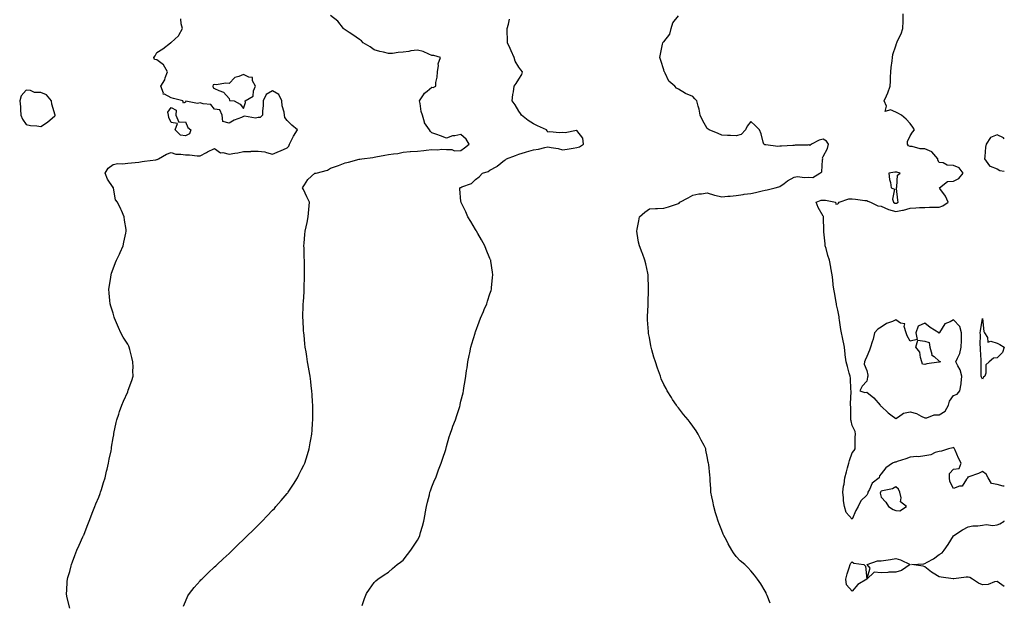
# Model space of a CAD drawing. Units: inches. Extents: x 976403 to 979043, y 7276778 to 7279418.
# Drawn here: x 978364 to 979043, y 7278126 to 7278528 of the extents above; entities that cross this region are included whole.
import ezdxf

# ---------------------------------------------------------------- set-up
doc = ezdxf.new("R2010")
doc.units = ezdxf.units.IN
doc.header["$MEASUREMENT"] = 0
doc.layers.add('Contour_97647276', color=7, linetype='Continuous', true_color=0xb538a7)

msp = doc.modelspace()

# ---------------------------------------------------------------- linework, layer by layer
at = {"layer": 'Contour_97647276'}
for points in [[(978476.66, 7278123.31, 3172), (978478.05, 7278126.55, 3172), (978479.66, 7278130.31, 3172), (978480.65, 7278131.92, 3172), (978483.85, 7278136.12, 3172), (978488.05, 7278140.78, 3172), (978488.61, 7278141.36, 3172), (978489.21, 7278141.92, 3172), (978493.67, 7278146.3, 3172), (978498.05, 7278150.35, 3172), (978498.87, 7278151.1, 3172), (978499.78, 7278151.92, 3172), (978504.04, 7278155.93, 3172), (978508.05, 7278159.63, 3172), (978509.21, 7278160.76, 3172), (978510.42, 7278161.92, 3172), (978514.27, 7278165.7, 3172), (978518.05, 7278169.3, 3172), (978519.36, 7278170.61, 3172), (978520.68, 7278171.92, 3172), (978524.4, 7278175.57, 3172), (978528.05, 7278179.18, 3172), (978530.77, 7278181.92, 3172), (978534.34, 7278185.63, 3172), (978538.05, 7278189.43, 3172), (978539.26, 7278190.71, 3172), (978540.39, 7278191.92, 3172), (978543.86, 7278196.11, 3172), (978548.05, 7278200.98, 3172), (978548.46, 7278201.51, 3172), (978548.8, 7278201.92, 3172), (978550.15, 7278204.02, 3172), (978552.42, 7278207.55, 3172), (978555.33, 7278211.92, 3172), (978556.2, 7278213.77, 3172), (978558.05, 7278217.48, 3172), (978559.5, 7278220.47, 3172), (978560.19, 7278221.92, 3172), (978561.15, 7278225.02, 3172), (978562.03, 7278227.94, 3172), (978563.25, 7278231.92, 3172), (978563.96, 7278236.01, 3172), (978564.38, 7278238.25, 3172), (978565.04, 7278241.92, 3172), (978565.27, 7278244.7, 3172), (978565.67, 7278249.54, 3172), (978565.87, 7278251.92, 3172), (978565.86, 7278254.11, 3172), (978565.82, 7278259.69, 3172), (978565.79, 7278261.92, 3172), (978565.63, 7278264.34, 3172), (978565.3, 7278269.17, 3172), (978565.13, 7278271.92, 3172), (978564.7, 7278275.27, 3172), (978564.32, 7278278.19, 3172), (978563.86, 7278281.92, 3172), (978563.02, 7278286.89, 3172), (978563.01, 7278286.96, 3172), (978562.21, 7278291.92, 3172), (978561.63, 7278295.5, 3172), (978561.13, 7278298.84, 3172), (978560.63, 7278301.92, 3172), (978560.35, 7278304.22, 3172), (978559.72, 7278310.25, 3172), (978559.51, 7278311.92, 3172), (978559.41, 7278313.28, 3172), (978559.07, 7278320.9, 3172), (978559, 7278321.92, 3172), (978559, 7278322.87, 3172), (978559.23, 7278330.74, 3172), (978559.23, 7278331.92, 3172), (978559.27, 7278333.14, 3172), (978559.79, 7278340.18, 3172), (978559.83, 7278341.92, 3172), (978559.85, 7278343.72, 3172), (978560.13, 7278349.84, 3172), (978560.16, 7278351.92, 3172), (978560.08, 7278353.95, 3172), (978560.08, 7278359.89, 3172), (978560.01, 7278361.92, 3172), (978559.92, 7278363.8, 3172), (978559.75, 7278370.22, 3172), (978559.68, 7278371.92, 3172), (978559.8, 7278373.67, 3172), (978560.35, 7278379.62, 3172), (978560.49, 7278381.92, 3172), (978561.15, 7278385.02, 3172), (978561.94, 7278388.03, 3172), (978562.65, 7278391.92, 3172), (978563.12, 7278396.85, 3172), (978563.12, 7278396.99, 3172), (978563.52, 7278401.92, 3172), (978561.72, 7278405.59, 3172), (978559.27, 7278410.7, 3172), (978558.68, 7278411.92, 3172), (978560.03, 7278413.9, 3172), (978562.3, 7278417.67, 3172), (978567.1, 7278421.92, 3172), (978567.94, 7278422.03, 3172), (978568.05, 7278422.03, 3172), (978568.23, 7278422.1, 3172), (978575.89, 7278424.08, 3172), (978578.05, 7278425.39, 3172), (978582.88, 7278427.09, 3172), (978583.47, 7278427.34, 3172), (978588.05, 7278429.17, 3172), (978590.37, 7278429.6, 3172), (978597.84, 7278431.71, 3172), (978598.05, 7278431.74, 3172), (978598.21, 7278431.76, 3172), (978599.52, 7278431.92, 3172), (978607.12, 7278432.85, 3172), (978608.05, 7278433.03, 3172), (978609.38, 7278433.25, 3172), (978615.52, 7278434.45, 3172), (978618.05, 7278434.82, 3172), (978621.58, 7278435.45, 3172), (978624.5, 7278435.47, 3172), (978628.05, 7278436.42, 3172), (978632.99, 7278436.86, 3172), (978633.1, 7278436.87, 3172), (978638.05, 7278437.3, 3172), (978642.34, 7278437.63, 3172), (978644.06, 7278437.93, 3172), (978648.05, 7278438.28, 3172), (978651.95, 7278438.02, 3172), (978654.79, 7278438.66, 3172), (978658.05, 7278438.23, 3172), (978661.7, 7278438.27, 3172), (978663.65, 7278437.52, 3172), (978668.05, 7278437.55, 3172), (978670.49, 7278439.48, 3172), (978673.74, 7278441.92, 3172), (978671.58, 7278445.45, 3172), (978668.05, 7278448.61, 3172), (978663.84, 7278447.71, 3172), (978662.25, 7278447.72, 3172), (978658.05, 7278446.19, 3172), (978653.86, 7278447.73, 3172), (978651.3, 7278448.67, 3172), (978648.05, 7278449.87, 3172), (978646.91, 7278450.78, 3172), (978646.31, 7278451.92, 3172), (978642.83, 7278456.7, 3172), (978642.84, 7278457.13, 3172), (978641.51, 7278461.92, 3172), (978640.61, 7278464.48, 3172), (978639.81, 7278470.16, 3172), (978639.36, 7278471.92, 3172), (978642.15, 7278476.02, 3172), (978642.81, 7278477.16, 3172), (978644.75, 7278478.62, 3172), (978648.05, 7278481.31, 3172), (978648.79, 7278481.18, 3172), (978650.62, 7278481.92, 3172), (978650.65, 7278484.52, 3172), (978651.72, 7278488.25, 3172), (978651.75, 7278491.92, 3172), (978652.53, 7278496.4, 3172), (978652.42, 7278497.55, 3172), (978653.93, 7278501.92, 3172), (978649.34, 7278503.21, 3172), (978648.05, 7278503.29, 3172), (978645.9, 7278504.07, 3172), (978641.99, 7278505.86, 3172), (978638.05, 7278506.94, 3172), (978633.53, 7278506.44, 3172), (978632.17, 7278506.04, 3172), (978628.05, 7278505.4, 3172), (978624.67, 7278505.3, 3172), (978620.81, 7278504.68, 3172), (978618.05, 7278504.57, 3172), (978614.49, 7278505.48, 3172), (978612.05, 7278505.92, 3172), (978608.05, 7278507.2, 3172), (978605.33, 7278509.2, 3172), (978600.64, 7278511.92, 3172), (978599.43, 7278513.3, 3172), (978598.05, 7278514.14, 3172), (978593.52, 7278517.39, 3172), (978590.92, 7278519.05, 3172), (978588.05, 7278520.92, 3172), (978587.4, 7278521.27, 3172), (978586.9, 7278521.92, 3172), (978583.05, 7278526.92, 3172), (978578.05, 7278530.9, 3172)], [(978881.44, 7278125.31, 3170), (978879.25, 7278130.72, 3170), (978878.77, 7278131.92, 3170), (978878.58, 7278132.45, 3170), (978878.05, 7278133.59, 3170), (978874.9, 7278138.77, 3170), (978872.74, 7278141.92, 3170), (978870.68, 7278144.55, 3170), (978868.05, 7278147.68, 3170), (978865.98, 7278149.85, 3170), (978863.86, 7278151.92, 3170), (978860.75, 7278154.62, 3170), (978858.05, 7278157.6, 3170), (978856.23, 7278160.1, 3170), (978855.03, 7278161.92, 3170), (978852.44, 7278166.31, 3170), (978851.19, 7278168.78, 3170), (978849.51, 7278171.92, 3170), (978849.04, 7278172.91, 3170), (978848.05, 7278175.42, 3170), (978846.2, 7278180.07, 3170), (978845.53, 7278181.92, 3170), (978844.46, 7278185.51, 3170), (978843.79, 7278187.66, 3170), (978842.61, 7278191.92, 3170), (978841.79, 7278195.66, 3170), (978841.19, 7278198.78, 3170), (978840.55, 7278201.92, 3170), (978840.39, 7278204.26, 3170), (978840.11, 7278209.86, 3170), (978839.96, 7278211.92, 3170), (978839.7, 7278213.57, 3170), (978839.07, 7278220.9, 3170), (978838.92, 7278221.92, 3170), (978838.74, 7278222.61, 3170), (978838.05, 7278226.54, 3170), (978837.12, 7278230.99, 3170), (978836.97, 7278231.92, 3170), (978835.76, 7278234.21, 3170), (978833.89, 7278237.76, 3170), (978831.75, 7278241.92, 3170), (978830.29, 7278244.16, 3170), (978828.05, 7278247.57, 3170), (978826.16, 7278250.03, 3170), (978824.76, 7278251.92, 3170), (978821.65, 7278255.52, 3170), (978818.05, 7278260.01, 3170), (978817.22, 7278261.09, 3170), (978816.68, 7278261.92, 3170), (978814.08, 7278265.89, 3170), (978813.26, 7278267.13, 3170), (978810.4, 7278271.92, 3170), (978809.54, 7278273.41, 3170), (978808.05, 7278276.25, 3170), (978806.3, 7278280.17, 3170), (978805.66, 7278281.92, 3170), (978804.33, 7278285.64, 3170), (978803.63, 7278287.5, 3170), (978802.19, 7278291.92, 3170), (978801.2, 7278295.07, 3170), (978799.81, 7278300.16, 3170), (978799.29, 7278301.92, 3170), (978799.07, 7278302.94, 3170), (978798.05, 7278308.59, 3170), (978797.57, 7278311.44, 3170), (978797.5, 7278311.92, 3170), (978797.47, 7278312.5, 3170), (978796.86, 7278320.73, 3170), (978796.79, 7278321.92, 3170), (978796.84, 7278323.13, 3170), (978797.12, 7278330.99, 3170), (978797.16, 7278331.92, 3170), (978797.19, 7278332.78, 3170), (978797.42, 7278341.29, 3170), (978797.43, 7278341.92, 3170), (978797.41, 7278342.56, 3170), (978797.24, 7278351.11, 3170), (978797.2, 7278351.92, 3170), (978796.94, 7278353.03, 3170), (978795.64, 7278359.51, 3170), (978795, 7278361.92, 3170), (978793.28, 7278366.69, 3170), (978793.17, 7278367.04, 3170), (978791.18, 7278371.92, 3170), (978790.64, 7278374.51, 3170), (978789.62, 7278380.35, 3170), (978789.31, 7278381.92, 3170), (978789.54, 7278383.41, 3170), (978790.81, 7278389.16, 3170), (978791.22, 7278391.92, 3170), (978794.92, 7278395.05, 3170), (978798.05, 7278397.34, 3170), (978802.24, 7278397.73, 3170), (978803.67, 7278397.54, 3170), (978808.05, 7278397.82, 3170), (978811.16, 7278398.81, 3170), (978816.76, 7278400.63, 3170), (978818.05, 7278401.05, 3170), (978818.58, 7278401.39, 3170), (978819.14, 7278401.92, 3170), (978824.88, 7278405.09, 3170), (978828.05, 7278406.77, 3170), (978832.21, 7278407.76, 3170), (978833.92, 7278407.79, 3170), (978838.05, 7278408.47, 3170), (978842.92, 7278406.79, 3170), (978843.2, 7278406.77, 3170), (978848.05, 7278405.72, 3170), (978852.27, 7278406.14, 3170), (978853.74, 7278406.23, 3170), (978858.05, 7278406.71, 3170), (978862.74, 7278407.23, 3170), (978863.54, 7278407.41, 3170), (978868.05, 7278408.02, 3170), (978871.28, 7278408.69, 3170), (978875.86, 7278409.73, 3170), (978878.05, 7278410.2, 3170), (978879.43, 7278410.54, 3170), (978884.9, 7278411.92, 3170), (978887.39, 7278412.58, 3170), (978888.05, 7278412.74, 3170), (978891.01, 7278414.88, 3170), (978893.33, 7278416.64, 3170), (978898.05, 7278419.36, 3170), (978900.2, 7278419.77, 3170), (978905.12, 7278418.99, 3170), (978908.05, 7278419.29, 3170), (978910.88, 7278419.09, 3170), (978915.71, 7278421.92, 3170), (978917, 7278422.97, 3170), (978917.45, 7278431.32, 3170), (978917.68, 7278431.92, 3170), (978917.44, 7278432.53, 3170), (978918.05, 7278433.61, 3170), (978921.05, 7278438.92, 3170), (978921.72, 7278441.92, 3170), (978920.19, 7278444.06, 3170), (978918.05, 7278445.5, 3170), (978915.29, 7278444.68, 3170), (978910.05, 7278441.92, 3170), (978908.77, 7278441.2, 3170), (978908.05, 7278441.47, 3170), (978907.49, 7278441.36, 3170), (978898.67, 7278441.3, 3170), (978898.05, 7278441.1, 3170), (978897.15, 7278441.02, 3170), (978889.31, 7278440.66, 3170), (978888.05, 7278440.54, 3170), (978886.63, 7278440.5, 3170), (978878.35, 7278441.62, 3170), (978878.05, 7278441.61, 3170), (978877.79, 7278441.66, 3170), (978877.01, 7278441.92, 3170), (978876.52, 7278443.45, 3170), (978875.17, 7278449.04, 3170), (978873.96, 7278451.92, 3170), (978871.02, 7278454.89, 3170), (978868.05, 7278457.62, 3170), (978865.61, 7278454.36, 3170), (978864.51, 7278451.92, 3170), (978861.39, 7278448.58, 3170), (978858.05, 7278447.73, 3170), (978854.11, 7278447.98, 3170), (978851.9, 7278448.07, 3170), (978848.05, 7278448.31, 3170), (978845.62, 7278449.49, 3170), (978839.22, 7278451.92, 3170), (978838.57, 7278452.44, 3170), (978838.05, 7278452.92, 3170), (978834.8, 7278458.67, 3170), (978833.21, 7278461.92, 3170), (978832.34, 7278466.21, 3170), (978831.72, 7278468.25, 3170), (978830.84, 7278471.92, 3170), (978829.53, 7278473.4, 3170), (978828.05, 7278474.81, 3170), (978823.07, 7278476.94, 3170), (978822.96, 7278477.01, 3170), (978818.05, 7278479.92, 3170), (978816.84, 7278480.71, 3170), (978815.73, 7278481.92, 3170), (978811.57, 7278485.44, 3170), (978808.93, 7278491.04, 3170), (978808.4, 7278491.92, 3170), (978808.35, 7278492.22, 3170), (978808.05, 7278493.26, 3170), (978805.91, 7278499.78, 3170), (978805.33, 7278501.92, 3170), (978805.83, 7278504.14, 3170), (978807.13, 7278511, 3170), (978807.34, 7278511.92, 3170), (978807.57, 7278512.4, 3170), (978808.05, 7278512.7, 3170), (978812.09, 7278517.88, 3170), (978813.21, 7278521.92, 3170), (978814.32, 7278525.65, 3170), (978818.05, 7278530.59, 3170)], [(979043, 7278206.01, 3169), (979042.13, 7278206, 3169), (979038.05, 7278207.15, 3169), (979034.11, 7278207.98, 3169), (979031.89, 7278211.92, 3169), (979030.57, 7278214.44, 3169), (979028.05, 7278216.15, 3169), (979025.24, 7278214.73, 3169), (979018.57, 7278212.44, 3169), (979018.05, 7278212.22, 3169), (979017.65, 7278212.32, 3169), (979017.85, 7278211.92, 3169), (979016.94, 7278210.81, 3169), (979013.85, 7278206.12, 3169), (979012.16, 7278206.03, 3169), (979008.05, 7278204.38, 3169), (979005.49, 7278209.36, 3169), (979005.09, 7278211.92, 3169), (979005.09, 7278214.88, 3169), (979008.05, 7278217.84, 3169), (979011.79, 7278218.18, 3169), (979013.25, 7278221.92, 3169), (979011.4, 7278225.27, 3169), (979009.11, 7278230.86, 3169), (979008.63, 7278231.92, 3169), (979008.44, 7278232.31, 3169), (979008.05, 7278232.67, 3169), (979007.52, 7278232.45, 3169), (979004.38, 7278231.92, 3169), (978999.67, 7278230.3, 3169), (978998.05, 7278230.06, 3169), (978995.37, 7278229.24, 3169), (978992.35, 7278227.62, 3169), (978988.05, 7278226.96, 3169), (978983.7, 7278226.27, 3169), (978982.61, 7278226.48, 3169), (978978.05, 7278226.1, 3169), (978975.07, 7278224.9, 3169), (978969.15, 7278223.02, 3169), (978968.05, 7278222.63, 3169), (978967.36, 7278222.61, 3169), (978965.82, 7278221.92, 3169), (978961.17, 7278218.8, 3169), (978958.05, 7278214.55, 3169), (978956.87, 7278213.1, 3169), (978956.58, 7278211.92, 3169), (978951.79, 7278208.18, 3169), (978949.88, 7278203.75, 3169), (978948.8, 7278201.92, 3169), (978948.74, 7278201.23, 3169), (978948.05, 7278199.76, 3169), (978944.09, 7278195.88, 3169), (978942.19, 7278191.92, 3169), (978940.64, 7278189.33, 3169), (978938.05, 7278183.2, 3169), (978933.93, 7278187.8, 3169), (978932.61, 7278191.92, 3169), (978932.05, 7278195.92, 3169), (978932.05, 7278197.92, 3169), (978931.6, 7278201.92, 3169), (978932.11, 7278205.98, 3169), (978932.47, 7278207.5, 3169), (978932.9, 7278211.92, 3169), (978933.99, 7278215.98, 3169), (978934.83, 7278218.7, 3169), (978935.75, 7278221.92, 3169), (978936.2, 7278223.77, 3169), (978938.05, 7278228.97, 3169), (978939.28, 7278230.69, 3169), (978940.03, 7278231.92, 3169), (978940.18, 7278234.05, 3169), (978940.18, 7278239.79, 3169), (978940.36, 7278241.92, 3169), (978939.98, 7278243.85, 3169), (978938.05, 7278247.83, 3169), (978937.35, 7278251.22, 3169), (978937.19, 7278251.92, 3169), (978937.12, 7278252.85, 3169), (978937.03, 7278260.9, 3169), (978936.96, 7278261.92, 3169), (978936.89, 7278263.08, 3169), (978937.33, 7278271.2, 3169), (978937.28, 7278271.92, 3169), (978937.14, 7278272.83, 3169), (978936.75, 7278280.62, 3169), (978936.52, 7278281.92, 3169), (978935.96, 7278284.01, 3169), (978934.7, 7278288.57, 3169), (978933.84, 7278291.92, 3169), (978933.26, 7278296.71, 3169), (978933.23, 7278297.1, 3169), (978932.62, 7278301.92, 3169), (978931.26, 7278308.71, 3169), (978930.62, 7278311.92, 3169), (978930.18, 7278314.05, 3169), (978929.38, 7278320.59, 3169), (978929.14, 7278321.92, 3169), (978928.94, 7278322.81, 3169), (978928.05, 7278327.44, 3169), (978927.3, 7278331.17, 3169), (978927.15, 7278331.92, 3169), (978926.96, 7278333.01, 3169), (978925.83, 7278339.7, 3169), (978925.41, 7278341.92, 3169), (978925.01, 7278344.96, 3169), (978924.6, 7278348.47, 3169), (978924.14, 7278351.92, 3169), (978923.26, 7278356.71, 3169), (978923.21, 7278357.08, 3169), (978922.27, 7278361.92, 3169), (978921.33, 7278365.2, 3169), (978919.96, 7278370.01, 3169), (978919.42, 7278371.92, 3169), (978919.39, 7278373.26, 3169), (978918.38, 7278381.59, 3169), (978918.37, 7278381.92, 3169), (978918.38, 7278382.25, 3169), (978918.26, 7278391.71, 3169), (978918.26, 7278391.92, 3169), (978918.33, 7278392.2, 3169), (978918.05, 7278392.27, 3169), (978914.52, 7278398.39, 3169), (978913.22, 7278401.92, 3169), (978916.53, 7278403.44, 3169), (978918.05, 7278403.28, 3169), (978919.57, 7278403.44, 3169), (978926.4, 7278401.92, 3169), (978926.82, 7278400.69, 3169), (978928.05, 7278400.85, 3169), (978928.6, 7278401.37, 3169), (978929.12, 7278401.92, 3169), (978935.67, 7278404.3, 3169), (978938.05, 7278404.35, 3169), (978940.27, 7278404.14, 3169), (978946.73, 7278403.24, 3169), (978948.05, 7278403.1, 3169), (978948.9, 7278402.77, 3169), (978950.65, 7278401.92, 3169), (978955.65, 7278399.52, 3169), (978958.05, 7278399.21, 3169), (978963.02, 7278396.89, 3169), (978963.09, 7278396.88, 3169), (978968.05, 7278395.67, 3169), (978972.64, 7278396.51, 3169), (978973.49, 7278396.48, 3169), (978978.05, 7278397.93, 3169), (978981.88, 7278398.09, 3169), (978984.39, 7278398.26, 3169), (978988.05, 7278398.42, 3169), (978991.43, 7278398.54, 3169), (978994.65, 7278398.52, 3169), (978998.05, 7278398.63, 3169), (979000.51, 7278399.46, 3169), (979004.33, 7278401.92, 3169), (979002.37, 7278406.24, 3169), (978998.45, 7278411.52, 3169), (978998.18, 7278411.92, 3169), (979003.69, 7278416.28, 3169), (979008.05, 7278416.53, 3169), (979011.61, 7278418.36, 3169), (979014.64, 7278421.92, 3169), (979011.91, 7278425.78, 3169), (979008.05, 7278427.4, 3169), (979003.6, 7278427.47, 3169), (979000.73, 7278429.24, 3169), (978998.05, 7278429.42, 3169), (978997.19, 7278431.06, 3169), (978997.11, 7278431.92, 3169), (978992.95, 7278436.82, 3169), (978988.05, 7278438.73, 3169), (978984.92, 7278438.79, 3169), (978979.51, 7278440.46, 3169), (978978.05, 7278440.5, 3169), (978976.9, 7278440.77, 3169), (978976.22, 7278441.92, 3169), (978976.19, 7278443.78, 3169), (978978.05, 7278447.79, 3169), (978979.63, 7278450.34, 3169), (978980.93, 7278451.92, 3169), (978979.89, 7278453.76, 3169), (978978.05, 7278456.33, 3169), (978975.35, 7278459.22, 3169), (978972, 7278461.92, 3169), (978969.5, 7278463.37, 3169), (978968.05, 7278464.03, 3169), (978964.35, 7278465.62, 3169), (978960.78, 7278464.65, 3169), (978961.67, 7278468.3, 3169), (978960.03, 7278471.92, 3169), (978961.6, 7278475.47, 3169), (978962.59, 7278477.38, 3169), (978964.16, 7278481.92, 3169), (978964.49, 7278485.48, 3169), (978964.42, 7278488.29, 3169), (978964.7, 7278491.92, 3169), (978964.98, 7278494.99, 3169), (978965.64, 7278499.51, 3169), (978965.88, 7278501.92, 3169), (978966.07, 7278503.9, 3169), (978968.05, 7278509.79, 3169), (978968.6, 7278511.37, 3169), (978968.78, 7278511.92, 3169), (978969.34, 7278513.21, 3169), (978971.84, 7278518.13, 3169), (978973.07, 7278521.92, 3169), (978973.13, 7278526.84, 3169), (978973.15, 7278527.02, 3169), (978973.21, 7278531.92, 3169)], [(978398.05, 7278121.92, 3173), (978396.15, 7278130.02, 3173), (978395.81, 7278131.92, 3173), (978395.97, 7278134, 3173), (978396.34, 7278140.21, 3173), (978396.48, 7278141.92, 3173), (978396.83, 7278143.14, 3173), (978398.05, 7278147.21, 3173), (978398.96, 7278151.01, 3173), (978399.21, 7278151.92, 3173), (978399.94, 7278153.81, 3173), (978401.65, 7278158.32, 3173), (978403.06, 7278161.92, 3173), (978404.57, 7278165.4, 3173), (978407.17, 7278171.04, 3173), (978407.57, 7278171.92, 3173), (978407.71, 7278172.26, 3173), (978408.05, 7278173, 3173), (978410.44, 7278179.53, 3173), (978411.35, 7278181.92, 3173), (978413.25, 7278186.72, 3173), (978413.53, 7278187.4, 3173), (978415.36, 7278191.92, 3173), (978416.12, 7278193.85, 3173), (978418.05, 7278198.41, 3173), (978418.99, 7278200.98, 3173), (978419.35, 7278201.92, 3173), (978419.94, 7278203.81, 3173), (978421.35, 7278208.62, 3173), (978422.45, 7278211.92, 3173), (978423.5, 7278216.47, 3173), (978423.85, 7278217.72, 3173), (978424.9, 7278221.92, 3173), (978425.3, 7278224.67, 3173), (978426.57, 7278230.44, 3173), (978426.83, 7278231.92, 3173), (978426.95, 7278233.02, 3173), (978428.05, 7278239.46, 3173), (978428.39, 7278241.58, 3173), (978428.46, 7278241.92, 3173), (978428.59, 7278242.46, 3173), (978430.05, 7278249.92, 3173), (978430.61, 7278251.92, 3173), (978431.91, 7278255.78, 3173), (978432.46, 7278257.51, 3173), (978434.01, 7278261.92, 3173), (978435.26, 7278264.71, 3173), (978438.05, 7278271.22, 3173), (978438.4, 7278272.27, 3173), (978440.97, 7278279, 3173), (978441.77, 7278281.92, 3173), (978441.67, 7278285.54, 3173), (978441.79, 7278288.18, 3173), (978441.7, 7278291.92, 3173), (978440.89, 7278294.76, 3173), (978439.58, 7278300.39, 3173), (978439.18, 7278301.92, 3173), (978438.81, 7278302.68, 3173), (978438.05, 7278304.08, 3173), (978434.94, 7278308.81, 3173), (978433.32, 7278311.92, 3173), (978431.66, 7278315.53, 3173), (978429.7, 7278320.27, 3173), (978428.99, 7278321.92, 3173), (978428.8, 7278322.67, 3173), (978428.05, 7278325.34, 3173), (978426.44, 7278330.31, 3173), (978426.02, 7278331.92, 3173), (978425.83, 7278334.14, 3173), (978425.3, 7278339.17, 3173), (978425.08, 7278341.92, 3173), (978425.48, 7278344.49, 3173), (978426.32, 7278350.19, 3173), (978426.59, 7278351.92, 3173), (978426.96, 7278353.01, 3173), (978428.05, 7278356.09, 3173), (978429.68, 7278360.29, 3173), (978430.28, 7278361.92, 3173), (978432.29, 7278366.16, 3173), (978432.79, 7278367.18, 3173), (978434.9, 7278371.92, 3173), (978435.48, 7278374.49, 3173), (978436.79, 7278380.66, 3173), (978437.07, 7278381.92, 3173), (978436.92, 7278383.05, 3173), (978435.8, 7278389.67, 3173), (978435.51, 7278391.92, 3173), (978433.67, 7278396.3, 3173), (978433.34, 7278397.21, 3173), (978430.91, 7278401.92, 3173), (978429.66, 7278403.53, 3173), (978428.26, 7278411.71, 3173), (978428.19, 7278411.92, 3173), (978428.17, 7278412.04, 3173), (978428.05, 7278412.22, 3173), (978424.07, 7278417.94, 3173), (978422.46, 7278421.92, 3173), (978424.46, 7278425.51, 3173), (978428.05, 7278428.03, 3173), (978431.3, 7278428.67, 3173), (978434.55, 7278428.42, 3173), (978438.05, 7278428.85, 3173), (978440.75, 7278429.22, 3173), (978445.82, 7278429.69, 3173), (978448.05, 7278429.98, 3173), (978449.72, 7278430.25, 3173), (978457.42, 7278431.29, 3173), (978458.05, 7278431.39, 3173), (978458.48, 7278431.49, 3173), (978459.39, 7278431.92, 3173), (978464.87, 7278435.1, 3173), (978468.05, 7278436.18, 3173), (978471.18, 7278435.05, 3173), (978474.78, 7278435.19, 3173), (978478.05, 7278434.56, 3173), (978480.7, 7278434.57, 3173), (978486.05, 7278433.92, 3173), (978488.05, 7278433.93, 3173), (978492.43, 7278436.3, 3173), (978493.22, 7278436.75, 3173), (978498.05, 7278439.02, 3173), (978502.17, 7278436.04, 3173), (978503.81, 7278436.16, 3173), (978508.05, 7278435.04, 3173), (978511.88, 7278435.75, 3173), (978514, 7278435.97, 3173), (978518.05, 7278436.89, 3173), (978522.92, 7278437.05, 3173), (978523.24, 7278437.11, 3173), (978528.05, 7278437.29, 3173), (978532.79, 7278436.66, 3173), (978533.77, 7278436.2, 3173), (978538.05, 7278435.16, 3173), (978542.88, 7278437.09, 3173), (978543.59, 7278437.46, 3173), (978548.05, 7278439.6, 3173), (978549.29, 7278440.68, 3173), (978549.61, 7278441.92, 3173), (978551.29, 7278445.16, 3173), (978552.4, 7278447.57, 3173), (978555.25, 7278451.92, 3173), (978551.36, 7278455.23, 3173), (978548.05, 7278458.45, 3173), (978546.5, 7278460.37, 3173), (978546.16, 7278461.92, 3173), (978545.98, 7278463.99, 3173), (978544.59, 7278468.46, 3173), (978544.43, 7278471.92, 3173), (978542.32, 7278476.19, 3173), (978538.05, 7278478.86, 3173), (978533.59, 7278476.38, 3173), (978531.59, 7278471.92, 3173), (978531.6, 7278468.37, 3173), (978531.04, 7278464.91, 3173), (978531.06, 7278461.92, 3173), (978529.55, 7278460.42, 3173), (978528.05, 7278460.47, 3173), (978526.19, 7278460.06, 3173), (978518.56, 7278461.41, 3173), (978518.05, 7278461.07, 3173), (978516.52, 7278460.39, 3173), (978511.5, 7278458.47, 3173), (978508.05, 7278456.55, 3173), (978503.78, 7278457.65, 3173), (978503.26, 7278461.92, 3173), (978501.73, 7278465.6, 3173), (978498.05, 7278466.11, 3173), (978495.43, 7278469.3, 3173), (978490.2, 7278469.77, 3173), (978488.05, 7278470.62, 3173), (978486.13, 7278470, 3173), (978478.26, 7278471.71, 3173), (978478.05, 7278471.07, 3173), (978476.5, 7278470.37, 3173), (978476.1, 7278471.92, 3173), (978469.61, 7278473.48, 3173), (978468.05, 7278473.97, 3173), (978463.46, 7278476.51, 3173), (978462.64, 7278476.51, 3173), (978462.78, 7278477.19, 3173), (978460.89, 7278481.92, 3173), (978463.63, 7278486.34, 3173), (978463.91, 7278487.78, 3173), (978465.41, 7278491.92, 3173), (978462.85, 7278496.72, 3173), (978458.05, 7278500.1, 3173), (978456.6, 7278500.47, 3173), (978456.13, 7278501.92, 3173), (978457.07, 7278502.9, 3173), (978458.05, 7278505.22, 3173), (978462.2, 7278507.77, 3173), (978467.69, 7278511.92, 3173), (978467.87, 7278512.1, 3173), (978468.05, 7278512.05, 3173), (978470.68, 7278514.55, 3173), (978473.14, 7278516.83, 3173), (978473.26, 7278517.13, 3173), (978475.84, 7278521.92, 3173), (978474.86, 7278525.11, 3173), (978474.72, 7278528.59, 3173)], [(978599.92, 7278123.79, 3171), (978601.49, 7278128.48, 3171), (978602.83, 7278131.92, 3171), (978604.9, 7278135.07, 3171), (978608.05, 7278139.63, 3171), (978609.23, 7278140.74, 3171), (978610.6, 7278141.92, 3171), (978615.1, 7278144.87, 3171), (978618.05, 7278146.83, 3171), (978620.76, 7278149.21, 3171), (978624.02, 7278151.92, 3171), (978626.29, 7278153.68, 3171), (978628.05, 7278155.04, 3171), (978631.13, 7278158.84, 3171), (978633.53, 7278161.92, 3171), (978635.37, 7278164.6, 3171), (978638.05, 7278168.73, 3171), (978639.13, 7278170.84, 3171), (978639.62, 7278171.92, 3171), (978640.18, 7278174.05, 3171), (978641.54, 7278178.43, 3171), (978642.36, 7278181.92, 3171), (978643.29, 7278186.68, 3171), (978643.39, 7278187.26, 3171), (978644.28, 7278191.92, 3171), (978645.01, 7278194.96, 3171), (978646.24, 7278200.11, 3171), (978646.67, 7278201.92, 3171), (978647.03, 7278202.94, 3171), (978648.05, 7278205.51, 3171), (978649.81, 7278210.16, 3171), (978650.6, 7278211.92, 3171), (978652.11, 7278215.98, 3171), (978652.6, 7278217.37, 3171), (978654.46, 7278221.92, 3171), (978655.3, 7278224.67, 3171), (978657.54, 7278231.41, 3171), (978657.7, 7278231.92, 3171), (978657.77, 7278232.2, 3171), (978658.05, 7278233.44, 3171), (978659.88, 7278240.09, 3171), (978660.49, 7278241.92, 3171), (978661.95, 7278245.82, 3171), (978662.53, 7278247.44, 3171), (978664.24, 7278251.92, 3171), (978665.18, 7278254.79, 3171), (978667.15, 7278261.02, 3171), (978667.44, 7278261.92, 3171), (978667.56, 7278262.41, 3171), (978668.05, 7278264.71, 3171), (978669.5, 7278270.47, 3171), (978669.8, 7278271.92, 3171), (978670.08, 7278273.95, 3171), (978670.93, 7278279.04, 3171), (978671.31, 7278281.92, 3171), (978671.9, 7278285.77, 3171), (978672.23, 7278287.74, 3171), (978672.86, 7278291.92, 3171), (978673.77, 7278296.2, 3171), (978674.13, 7278298, 3171), (978674.94, 7278301.92, 3171), (978675.64, 7278304.33, 3171), (978677.76, 7278311.63, 3171), (978677.84, 7278311.92, 3171), (978677.89, 7278312.08, 3171), (978678.05, 7278312.5, 3171), (978680.64, 7278319.33, 3171), (978681.62, 7278321.92, 3171), (978683.5, 7278326.47, 3171), (978684.15, 7278328.02, 3171), (978685.79, 7278331.92, 3171), (978686.36, 7278333.61, 3171), (978688.05, 7278338.83, 3171), (978688.81, 7278341.16, 3171), (978689.05, 7278341.92, 3171), (978689.14, 7278343.01, 3171), (978689.91, 7278350.06, 3171), (978690.07, 7278351.92, 3171), (978689.78, 7278353.65, 3171), (978688.7, 7278361.27, 3171), (978688.6, 7278361.92, 3171), (978688.43, 7278362.3, 3171), (978688.05, 7278363.22, 3171), (978685.49, 7278369.36, 3171), (978684.5, 7278371.92, 3171), (978682.12, 7278375.99, 3171), (978679.7, 7278380.27, 3171), (978678.75, 7278381.92, 3171), (978678.51, 7278382.38, 3171), (978678.05, 7278383.19, 3171), (978674.81, 7278388.68, 3171), (978672.77, 7278391.92, 3171), (978671.46, 7278395.33, 3171), (978668.15, 7278401.82, 3171), (978668.11, 7278401.92, 3171), (978668.1, 7278401.97, 3171), (978668.05, 7278402.45, 3171), (978667.25, 7278411.12, 3171), (978667.24, 7278411.92, 3171), (978667.82, 7278412.15, 3171), (978668.05, 7278412.19, 3171), (978668.61, 7278412.48, 3171), (978675.2, 7278414.77, 3171), (978678.05, 7278417.7, 3171), (978680.52, 7278419.45, 3171), (978682.85, 7278421.92, 3171), (978686.8, 7278423.17, 3171), (978688.05, 7278424.17, 3171), (978692.85, 7278426.72, 3171), (978693.13, 7278426.84, 3171), (978698.05, 7278430.94, 3171), (978698.69, 7278431.28, 3171), (978699.56, 7278431.92, 3171), (978705.75, 7278434.22, 3171), (978708.05, 7278435.16, 3171), (978712.66, 7278436.53, 3171), (978713.25, 7278436.72, 3171), (978718.05, 7278438.03, 3171), (978721.47, 7278438.5, 3171), (978725.95, 7278439.82, 3171), (978728.05, 7278440.2, 3171), (978730.32, 7278439.65, 3171), (978735.19, 7278439.06, 3171), (978738.05, 7278438.13, 3171), (978741.33, 7278438.64, 3171), (978745.36, 7278439.23, 3171), (978748.05, 7278439.65, 3171), (978749.83, 7278440.14, 3171), (978752.51, 7278441.92, 3171), (978752.21, 7278446.08, 3171), (978748.05, 7278451.49, 3171), (978747.68, 7278451.55, 3171), (978740.04, 7278449.93, 3171), (978738.05, 7278450.1, 3171), (978736.01, 7278449.88, 3171), (978729.36, 7278450.61, 3171), (978728.05, 7278450.37, 3171), (978727.46, 7278451.33, 3171), (978727.12, 7278451.92, 3171), (978720.88, 7278454.75, 3171), (978718.05, 7278455.98, 3171), (978714.53, 7278458.4, 3171), (978709.82, 7278461.92, 3171), (978709.24, 7278463.11, 3171), (978708.05, 7278464.74, 3171), (978705.39, 7278469.26, 3171), (978703.3, 7278471.92, 3171), (978703.77, 7278476.2, 3171), (978704.21, 7278478.08, 3171), (978704.73, 7278481.92, 3171), (978706.04, 7278483.93, 3171), (978708.05, 7278486.95, 3171), (978709.99, 7278489.98, 3171), (978710.4, 7278491.92, 3171), (978709.32, 7278493.19, 3171), (978708.05, 7278495.24, 3171), (978705.4, 7278499.27, 3171), (978704.79, 7278501.92, 3171), (978702.6, 7278506.47, 3171), (978701.88, 7278508.09, 3171), (978700.13, 7278511.92, 3171), (978700.11, 7278513.98, 3171), (978699.92, 7278520.05, 3171), (978699.9, 7278521.92, 3171), (978700.84, 7278524.71, 3171), (978701.63, 7278528.34, 3171)], [(979043, 7278445.63, 3169), (979042.43, 7278446.3, 3169), (979038.05, 7278448.57, 3169), (979033.43, 7278446.54, 3169), (979030.53, 7278441.92, 3169), (979030.1, 7278439.87, 3169), (979029.6, 7278433.47, 3169), (979029.34, 7278431.92, 3169), (979032.83, 7278427.14, 3169), (979032.96, 7278426.83, 3169), (979033.13, 7278426.84, 3169), (979038.05, 7278424.97, 3169), (979039.92, 7278423.8, 3169), (979043, 7278423.48, 3169)], [(979043, 7278136.89, 3169), (979038.05, 7278140.21, 3169), (979036.14, 7278140.01, 3169), (979031.77, 7278138.2, 3169), (979028.05, 7278138.02, 3169), (979025.24, 7278139.11, 3169), (979021.11, 7278141.92, 3169), (979019.13, 7278143, 3169), (979018.05, 7278143.3, 3169), (979016.66, 7278143.31, 3169), (979008.28, 7278142.15, 3169), (979008.05, 7278142.16, 3169), (979007.76, 7278142.21, 3169), (978999.39, 7278143.26, 3169), (978998.05, 7278143.54, 3169), (978993.99, 7278145.98, 3169), (978992.78, 7278146.65, 3169), (978988.05, 7278150.34, 3169), (978987.07, 7278150.94, 3169), (978978.85, 7278151.92, 3169), (978987.48, 7278152.49, 3169), (978988.05, 7278152.68, 3169), (978989.81, 7278153.68, 3169), (978994.1, 7278155.87, 3169), (978998.05, 7278158.83, 3169), (979000.01, 7278159.96, 3169), (979001.45, 7278161.92, 3169), (979004.24, 7278165.73, 3169), (979007.96, 7278171.83, 3169), (979008.02, 7278171.92, 3169), (979008.05, 7278171.99, 3169), (979008.24, 7278172.11, 3169), (979014.08, 7278175.89, 3169), (979018.05, 7278178.01, 3169), (979021.37, 7278178.6, 3169), (979024.77, 7278178.64, 3169), (979028.05, 7278179.06, 3169), (979030.47, 7278179.5, 3169), (979035.16, 7278179.03, 3169), (979038.05, 7278179.35, 3169), (979039.87, 7278180.1, 3169), (979042.79, 7278181.92, 3169), (979043, 7278182.08, 3169)]]:
    msp.add_polyline3d(points, dxfattribs=at)
for points in [[(978518.05, 7278466.56, 3173), (978519.31, 7278470.66, 3173), (978519.23, 7278471.92, 3173), (978524.74, 7278475.23, 3173), (978524.87, 7278478.74, 3173), (978526.15, 7278481.92, 3173), (978524.27, 7278485.7, 3173), (978524.23, 7278488.1, 3173), (978521.73, 7278488.24, 3173), (978518.05, 7278490.16, 3173), (978514.84, 7278488.71, 3173), (978511.94, 7278488.03, 3173), (978508.05, 7278483.91, 3173), (978505.85, 7278484.12, 3173), (978499.15, 7278483.02, 3173), (978498.05, 7278483.2, 3173), (978497.1, 7278482.87, 3173), (978496.91, 7278481.92, 3173), (978497.11, 7278480.98, 3173), (978498.05, 7278480.53, 3173), (978500.92, 7278479.05, 3173), (978504.1, 7278477.97, 3173), (978508.05, 7278473.49, 3173), (978508.37, 7278472.24, 3173), (978511.58, 7278471.92, 3173), (978515.76, 7278469.63, 3173)], [(978388.05, 7278461.89, 3174), (978388.07, 7278461.92, 3174), (978388.07, 7278461.94, 3174), (978388.05, 7278461.99, 3174), (978385.63, 7278469.5, 3174), (978385.55, 7278471.92, 3174), (978382.11, 7278475.98, 3174), (978378.05, 7278477.59, 3174), (978373.82, 7278477.69, 3174), (978370.87, 7278479.1, 3174), (978368.05, 7278479.26, 3174), (978364.5, 7278475.47, 3174), (978363.52, 7278471.92, 3174), (978363.97, 7278467.84, 3174), (978363.99, 7278465.98, 3174), (978364.37, 7278461.92, 3174), (978365.46, 7278459.33, 3174), (978368.05, 7278455.54, 3174), (978371.04, 7278454.91, 3174), (978375.34, 7278454.63, 3174), (978378.05, 7278454.19, 3174), (978382.8, 7278457.17, 3174), (978387.79, 7278461.66, 3174)], [(978478.05, 7278447.84, 3173), (978474.39, 7278448.26, 3173), (978470.81, 7278451.92, 3173), (978472.49, 7278456.36, 3173), (978468.05, 7278457.02, 3173), (978466.48, 7278460.35, 3173), (978466.2, 7278461.92, 3173), (978465.84, 7278464.13, 3173), (978468.05, 7278467.4, 3173), (978471.51, 7278465.38, 3173), (978471.21, 7278461.92, 3173), (978473.33, 7278457.2, 3173), (978478.05, 7278457.5, 3173), (978479.59, 7278453.46, 3173), (978481.67, 7278451.92, 3173), (978480.75, 7278449.22, 3173)], [(978968.05, 7278401.25, 3170), (978968.63, 7278401.34, 3170), (978969.76, 7278401.92, 3170), (978969.5, 7278403.37, 3170), (978968.57, 7278411.4, 3170), (978968.49, 7278411.92, 3170), (978968.78, 7278412.65, 3170), (978969.24, 7278420.73, 3170), (978971.15, 7278421.92, 3170), (978968.77, 7278422.64, 3170), (978968.05, 7278422.67, 3170), (978967.34, 7278422.63, 3170), (978963.26, 7278421.92, 3170), (978963.85, 7278417.72, 3170), (978964.35, 7278415.62, 3170), (978964.97, 7278411.92, 3170), (978967.18, 7278411.05, 3170), (978965.94, 7278404.03, 3170), (978966.64, 7278401.92, 3170), (978967.5, 7278401.37, 3170)], [(978998.05, 7278255.39, 3169), (979002.22, 7278257.75, 3169), (979004.41, 7278261.92, 3169), (979005.2, 7278264.77, 3169), (979008.05, 7278268.66, 3169), (979010.42, 7278269.55, 3169), (979012.33, 7278271.92, 3169), (979013.23, 7278276.74, 3169), (979013.18, 7278277.05, 3169), (979013.68, 7278281.92, 3169), (979012.51, 7278286.38, 3169), (979010.85, 7278289.12, 3169), (979009.57, 7278291.92, 3169), (979010.59, 7278294.46, 3169), (979012.37, 7278297.6, 3169), (979013.34, 7278301.92, 3169), (979013.5, 7278306.47, 3169), (979013.39, 7278307.26, 3169), (979013.51, 7278311.92, 3169), (979012.39, 7278316.26, 3169), (979008.05, 7278320.86, 3169), (979005.53, 7278319.4, 3169), (979001.94, 7278318.03, 3169), (978998.26, 7278312.13, 3169), (978998.1, 7278311.92, 3169), (978998.1, 7278311.87, 3169), (978998.05, 7278311.73, 3169), (978997.76, 7278311.63, 3169), (978997.82, 7278311.92, 3169), (978991.74, 7278315.61, 3169), (978988.05, 7278318.52, 3169), (978983.56, 7278316.41, 3169), (978981.86, 7278311.92, 3169), (978982.83, 7278307.14, 3169), (978978.05, 7278306.02, 3169), (978975.91, 7278309.78, 3169), (978975.25, 7278311.92, 3169), (978973.79, 7278316.18, 3169), (978974.29, 7278318.16, 3169), (978971.38, 7278318.59, 3169), (978968.05, 7278320.74, 3169), (978965.88, 7278319.75, 3169), (978961.65, 7278318.32, 3169), (978958.05, 7278315.79, 3169), (978955.69, 7278314.28, 3169), (978953.46, 7278311.92, 3169), (978952.43, 7278307.54, 3169), (978951.71, 7278305.58, 3169), (978950.64, 7278301.92, 3169), (978950.07, 7278299.9, 3169), (978948.05, 7278295.61, 3169), (978946.93, 7278293.04, 3169), (978946.6, 7278291.92, 3169), (978946.33, 7278290.2, 3169), (978948.05, 7278285.82, 3169), (978948.79, 7278282.66, 3169), (978948.76, 7278281.92, 3169), (978948.68, 7278281.29, 3169), (978948.05, 7278278.41, 3169), (978944.94, 7278275.03, 3169), (978943.31, 7278271.92, 3169), (978946.72, 7278270.59, 3169), (978948.05, 7278270.91, 3169), (978953.05, 7278266.92, 3169), (978957.31, 7278261.92, 3169), (978957.55, 7278261.42, 3169), (978958.05, 7278261.2, 3169), (978962.8, 7278256.67, 3169), (978964.62, 7278255.35, 3169), (978968.05, 7278252.77, 3169), (978969.93, 7278253.8, 3169), (978973.44, 7278256.53, 3169), (978978.05, 7278257.35, 3169), (978982.3, 7278256.17, 3169), (978985.67, 7278254.3, 3169), (978988.05, 7278253.28, 3169), (978989.44, 7278253.31, 3169), (978994.62, 7278255.35, 3169)], [(979028.05, 7278279.89, 3168), (979027.36, 7278281.23, 3168), (979027.13, 7278281.92, 3168), (979027.1, 7278282.87, 3168), (979027.11, 7278290.98, 3168), (979027.07, 7278291.92, 3168), (979027.04, 7278292.93, 3168), (979026.59, 7278300.46, 3168), (979026.55, 7278301.92, 3168), (979026.33, 7278303.64, 3168), (979026.59, 7278310.46, 3168), (979026.31, 7278311.92, 3168), (979026.65, 7278313.32, 3168), (979028.05, 7278321.63, 3168), (979028.88, 7278312.75, 3168), (979029.3, 7278311.92, 3168), (979031.39, 7278308.58, 3168), (979031.63, 7278305.5, 3168), (979033.81, 7278306.16, 3168), (979038.05, 7278304.75, 3168), (979039.87, 7278303.74, 3168), (979042.95, 7278301.92, 3168), (979041.64, 7278298.33, 3168), (979038.05, 7278294.49, 3168), (979035.55, 7278294.42, 3168), (979032.47, 7278291.92, 3168), (979030.2, 7278289.77, 3168), (979030.22, 7278284.09, 3168), (979029.49, 7278281.92, 3168), (979028.68, 7278281.29, 3168)], [(978998.05, 7278291.71, 3169), (978997.8, 7278291.67, 3169), (978989.58, 7278290.39, 3169), (978988.05, 7278290.1, 3169), (978986.46, 7278290.33, 3169), (978986.17, 7278291.92, 3169), (978985.08, 7278294.89, 3169), (978984.59, 7278298.46, 3169), (978981.85, 7278301.92, 3169), (978983.25, 7278306.72, 3169), (978988.05, 7278306.03, 3169), (978991.24, 7278305.11, 3169), (978991.54, 7278301.92, 3169), (978992.89, 7278297.08, 3169), (978992.81, 7278296.68, 3169), (978994.51, 7278295.46, 3169), (978998.05, 7278292.33, 3169), (978998.26, 7278292.13, 3169), (978999.03, 7278291.92, 3169), (978998.22, 7278291.75, 3169)], [(978968.05, 7278189.25, 3170), (978970.88, 7278189.09, 3170), (978975.6, 7278191.92, 3170), (978971.37, 7278195.24, 3170), (978971.93, 7278198.04, 3170), (978970.87, 7278201.92, 3170), (978970.09, 7278203.96, 3170), (978968.05, 7278205.51, 3170), (978965.74, 7278204.23, 3170), (978959.05, 7278202.92, 3170), (978958.05, 7278202.56, 3170), (978957.7, 7278202.27, 3170), (978957.49, 7278201.92, 3170), (978957.43, 7278201.3, 3170), (978958.05, 7278198.52, 3170), (978961.21, 7278195.08, 3170), (978963, 7278191.92, 3170), (978966.19, 7278190.06, 3170)], [(978968.05, 7278146.83, 3169), (978963.29, 7278146.68, 3169), (978962.68, 7278146.55, 3169), (978958.05, 7278146.34, 3169), (978953.3, 7278146.67, 3169), (978948.05, 7278141.92, 3169), (978950.42, 7278149.55, 3169), (978948.42, 7278151.92, 3169), (978955.39, 7278154.58, 3169), (978958.05, 7278154.61, 3169), (978961.24, 7278155.11, 3169), (978964.57, 7278155.4, 3169), (978968.05, 7278156.05, 3169), (978971.41, 7278155.28, 3169), (978977.98, 7278151.92, 3169), (978972.14, 7278147.83, 3169)], [(978938.05, 7278133.7, 3169), (978934.21, 7278138.08, 3169), (978933.59, 7278141.92, 3169), (978934.5, 7278145.47, 3169), (978935.91, 7278149.78, 3169), (978936.52, 7278151.92, 3169), (978937.11, 7278152.86, 3169), (978938.05, 7278153.75, 3169), (978939.12, 7278152.99, 3169), (978946.15, 7278151.92, 3169), (978947.1, 7278150.97, 3169), (978948.05, 7278141.92, 3169), (978941.85, 7278138.12, 3169)]]:
    msp.add_polyline3d(points, close=True, dxfattribs=at)

doc.saveas('drawing.dxf')
